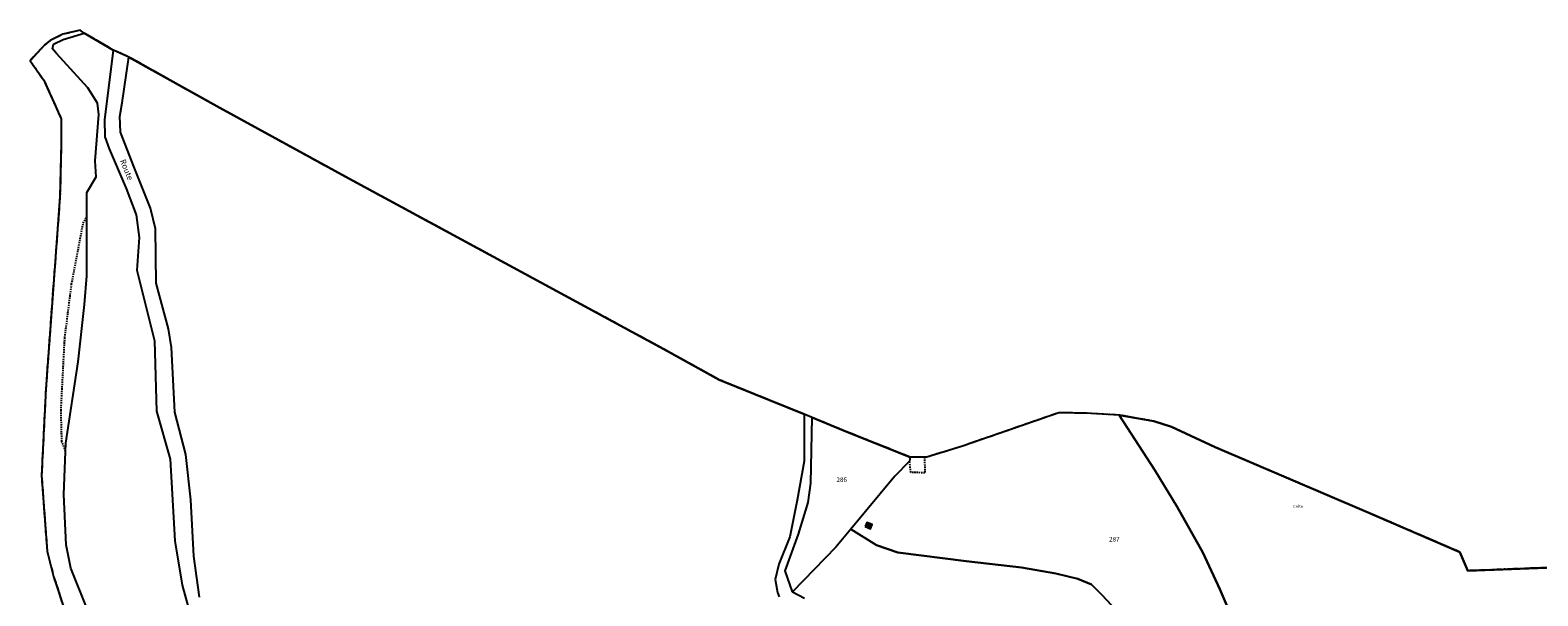
# Model space of a CAD drawing. Units: metres. Extents: x 1031166 to 1039338, y 6327040 to 6336006.
# Drawn here: x 1031166 to 1031820, y 6332237 to 6332483 of the extents above; entities that cross this region are included whole.
import ezdxf
from ezdxf.enums import TextEntityAlignment as Align

# ---------------------------------------------------------------- set-up
doc = ezdxf.new("R2010")
doc.units = ezdxf.units.M
for name, pattern in [('TOPO1', [1, 0.6, -0.4]), ('TOPO2', [2.4, 2, -0.4]), ('TOPO5', [5.4, 3, -1, 0.4, -1])]:
    doc.linetypes.add(name, pattern=pattern)
for name, color, linetype in [('ig_cad_bati_dur', 152, 'CONTINUOUS'), ('ig_cad_bati_dur_hach', 24, 'CONTINUOUS'), ('ig_cad_detail_lineaire', 252, 'TOPO1'), ('ig_cad_divers_texte', 8, 'CONTINUOUS'), ('ig_cad_lieudit', 7, 'ByLayer'), ('ig_cad_limcom', 1, 'TOPO5'), ('ig_cad_nom_voie', 8, 'CONTINUOUS'), ('ig_cad_parcel', 3, 'CONTINUOUS'), ('ig_cad_parcel_num', 3, 'CONTINUOUS'), ('ig_cad_section', 20, 'TOPO2')]:
    doc.layers.add(name, color=color, linetype=linetype)
doc.styles.add('Times New Roman', font='times.ttf')

msp = doc.modelspace()

# ---------------------------------------------------------------- hatches: boundary and pattern name
at = {"layer": 'ig_cad_bati_dur_hach'}
msp.add_hatch(color=256, dxfattribs=at).paths.add_polyline_path([(1031528.26, 6332267.52), (1031530.5, 6332266.6), (1031531.24, 6332268.39), (1031529, 6332269.31)])

# ---------------------------------------------------------------- linework, layer by layer
at = {"layer": 'ig_cad_bati_dur'}
msp.add_lwpolyline([(1031528.26, 6332267.52), (1031530.5, 6332266.6), (1031531.24, 6332268.39), (1031529, 6332269.31)], close=True, dxfattribs=at)
at = {"layer": 'ig_cad_detail_lineaire'}
for points in [[(1031181.06, 6332300.36), (1031179.44, 6332304.42), (1031179.07, 6332317.97), (1031180.7, 6332349.47), (1031183.68, 6332372.85), (1031188.7, 6332399.28), (1031190.22, 6332402)], [(1031554, 6332297.67), (1031554.19, 6332290.87), (1031548.11, 6332291.03), (1031547.51, 6332295.87)]]:
    msp.add_lwpolyline(points, dxfattribs=at)
at = {"layer": 'ig_cad_lieudit'}
for points in [[(1031688.35, 6332226.22), (1031682.21, 6332240.36), (1031674.88, 6332256.29), (1031663.72, 6332276.16), (1031654.06, 6332292.05), (1031638.55, 6332315.96), (1031623.75, 6332316.76), (1031612.3, 6332316.93), (1031570.53, 6332302.44), (1031554.99, 6332297.68), (1031547.81, 6332297.65), (1031520.57, 6332308.54), (1031505.26, 6332314.84), (1031501.7, 6332316.31), (1031464.9, 6332331.22), (1031442.37, 6332343.71), (1031363.38, 6332386.45), (1031304.05, 6332418.58), (1031247.97, 6332449.24), (1031208.57, 6332471.33), (1031201.75, 6332474.38), (1031189.16, 6332481.73), (1031187.38, 6332483.01), (1031179.78, 6332481.21), (1031174.29, 6332478.46), (1031171.83, 6332476.57), (1031165.66, 6332469.76), (1031171.6, 6332461.28), (1031179.13, 6332444.51), (1031179.16, 6332433.84), (1031178.62, 6332410.82), (1031175.16, 6332364.59), (1031172.48, 6332327.39), (1031170.6, 6332289.66), (1031173.04, 6332256.89), (1031175.82, 6332245.92), (1031192.11, 6332196.38)], [(1031869.49, 6332251.43), (1031789.99, 6332248.38), (1031786.52, 6332256.46), (1031744.9, 6332274.36), (1031680.2, 6332301.98), (1031661.28, 6332310.81), (1031653.61, 6332313.24), (1031638.55, 6332315.96), (1031654.06, 6332292.05), (1031663.72, 6332276.16), (1031674.88, 6332256.29), (1031682.21, 6332240.36), (1031688.35, 6332226.22)]]:
    msp.add_lwpolyline(points, dxfattribs=at)
at = {"layer": 'ig_cad_limcom'}
msp.add_lwpolyline([(1031869.49, 6332251.43), (1031789.99, 6332248.38), (1031786.52, 6332256.46), (1031744.9, 6332274.36), (1031680.2, 6332301.98), (1031661.28, 6332310.81), (1031653.61, 6332313.24), (1031638.55, 6332315.96), (1031623.75, 6332316.76), (1031612.3, 6332316.93), (1031570.53, 6332302.44), (1031554.99, 6332297.68), (1031547.81, 6332297.65), (1031520.57, 6332308.54), (1031505.26, 6332314.84), (1031501.7, 6332316.31), (1031464.9, 6332331.22), (1031442.37, 6332343.71), (1031363.38, 6332386.45), (1031304.05, 6332418.58), (1031247.97, 6332449.24), (1031208.57, 6332471.33), (1031201.75, 6332474.38), (1031189.16, 6332481.73), (1031187.38, 6332483.01), (1031179.78, 6332481.21), (1031174.29, 6332478.46), (1031171.83, 6332476.57), (1031165.66, 6332469.76), (1031171.6, 6332461.28), (1031179.13, 6332444.51), (1031179.16, 6332433.84), (1031178.62, 6332410.82), (1031175.16, 6332364.59), (1031172.48, 6332327.39), (1031170.6, 6332289.66), (1031173.04, 6332256.89), (1031175.82, 6332245.92), (1031192.11, 6332196.38)], dxfattribs=at)
msp.add_lwpolyline([(1031869.49, 6332251.43), (1031789.99, 6332248.38), (1031786.52, 6332256.46), (1031744.9, 6332274.36), (1031680.2, 6332301.98), (1031661.28, 6332310.81), (1031653.61, 6332313.24), (1031638.55, 6332315.96), (1031623.75, 6332316.76), (1031612.3, 6332316.93), (1031570.53, 6332302.44), (1031554.99, 6332297.68), (1031547.81, 6332297.65), (1031520.57, 6332308.54), (1031505.26, 6332314.84), (1031501.7, 6332316.31), (1031464.9, 6332331.22), (1031442.37, 6332343.71), (1031363.38, 6332386.45), (1031304.05, 6332418.58), (1031247.97, 6332449.24), (1031208.57, 6332471.33), (1031201.75, 6332474.38), (1031189.16, 6332481.73), (1031187.38, 6332483.01), (1031179.78, 6332481.21), (1031174.29, 6332478.46), (1031171.83, 6332476.57), (1031165.66, 6332469.76), (1031171.6, 6332461.28), (1031179.13, 6332444.51), (1031179.16, 6332433.84), (1031178.62, 6332410.82), (1031175.16, 6332364.59), (1031172.48, 6332327.39), (1031170.6, 6332289.66), (1031173.04, 6332256.89), (1031175.82, 6332245.92), (1031192.11, 6332196.38)], dxfattribs=at)
msp.add_lwpolyline([(1031869.49, 6332251.43), (1031789.99, 6332248.38), (1031786.52, 6332256.46), (1031744.9, 6332274.36), (1031680.2, 6332301.98), (1031661.28, 6332310.81), (1031653.61, 6332313.24), (1031638.55, 6332315.96), (1031623.75, 6332316.76), (1031612.3, 6332316.93), (1031570.53, 6332302.44), (1031554.99, 6332297.68), (1031547.81, 6332297.65), (1031520.57, 6332308.54), (1031505.26, 6332314.84), (1031501.7, 6332316.31), (1031464.9, 6332331.22), (1031442.37, 6332343.71), (1031363.38, 6332386.45), (1031304.05, 6332418.58), (1031247.97, 6332449.24), (1031208.57, 6332471.33), (1031201.75, 6332474.38), (1031189.16, 6332481.73), (1031187.38, 6332483.01), (1031179.78, 6332481.21), (1031174.29, 6332478.46), (1031171.83, 6332476.57), (1031165.66, 6332469.76), (1031171.6, 6332461.28), (1031179.13, 6332444.51), (1031179.16, 6332433.84), (1031178.62, 6332410.82), (1031175.16, 6332364.59), (1031172.48, 6332327.39), (1031170.6, 6332289.66), (1031173.04, 6332256.89), (1031175.82, 6332245.92), (1031192.11, 6332196.38)], dxfattribs=at)
msp.add_lwpolyline([(1031869.49, 6332251.43), (1031789.99, 6332248.38), (1031786.52, 6332256.46), (1031744.9, 6332274.36), (1031680.2, 6332301.98), (1031661.28, 6332310.81), (1031653.61, 6332313.24), (1031638.55, 6332315.96), (1031623.75, 6332316.76), (1031612.3, 6332316.93), (1031570.53, 6332302.44), (1031554.99, 6332297.68), (1031547.81, 6332297.65), (1031520.57, 6332308.54), (1031505.26, 6332314.84), (1031501.7, 6332316.31), (1031464.9, 6332331.22), (1031442.37, 6332343.71), (1031363.38, 6332386.45), (1031304.05, 6332418.58), (1031247.97, 6332449.24), (1031208.57, 6332471.33), (1031201.75, 6332474.38), (1031189.16, 6332481.73), (1031187.38, 6332483.01), (1031179.78, 6332481.21), (1031174.29, 6332478.46), (1031171.83, 6332476.57), (1031165.66, 6332469.76), (1031171.6, 6332461.28), (1031179.13, 6332444.51), (1031179.16, 6332433.84), (1031178.62, 6332410.82), (1031175.16, 6332364.59), (1031172.48, 6332327.39), (1031170.6, 6332289.66), (1031173.04, 6332256.89), (1031175.82, 6332245.92), (1031192.11, 6332196.38)], dxfattribs=at)
msp.add_lwpolyline([(1031869.49, 6332251.43), (1031789.99, 6332248.38), (1031786.52, 6332256.46), (1031744.9, 6332274.36), (1031680.2, 6332301.98), (1031661.28, 6332310.81), (1031653.61, 6332313.24), (1031638.55, 6332315.96), (1031623.75, 6332316.76), (1031612.3, 6332316.93), (1031570.53, 6332302.44), (1031554.99, 6332297.68), (1031547.81, 6332297.65), (1031520.57, 6332308.54), (1031505.26, 6332314.84), (1031501.7, 6332316.31), (1031464.9, 6332331.22), (1031442.37, 6332343.71), (1031363.38, 6332386.45), (1031304.05, 6332418.58), (1031247.97, 6332449.24), (1031208.57, 6332471.33), (1031201.75, 6332474.38), (1031189.16, 6332481.73), (1031187.38, 6332483.01), (1031179.78, 6332481.21), (1031174.29, 6332478.46), (1031171.83, 6332476.57), (1031165.66, 6332469.76), (1031171.6, 6332461.28), (1031179.13, 6332444.51), (1031179.16, 6332433.84), (1031178.62, 6332410.82), (1031175.16, 6332364.59), (1031172.48, 6332327.39), (1031170.6, 6332289.66), (1031173.04, 6332256.89), (1031175.82, 6332245.92), (1031192.11, 6332196.38)], dxfattribs=at)
msp.add_lwpolyline([(1031869.49, 6332251.43), (1031789.99, 6332248.38), (1031786.52, 6332256.46), (1031744.9, 6332274.36), (1031680.2, 6332301.98), (1031661.28, 6332310.81), (1031653.61, 6332313.24), (1031638.55, 6332315.96), (1031623.75, 6332316.76), (1031612.3, 6332316.93), (1031570.53, 6332302.44), (1031554.99, 6332297.68), (1031547.81, 6332297.65), (1031520.57, 6332308.54), (1031505.26, 6332314.84), (1031501.7, 6332316.31), (1031464.9, 6332331.22), (1031442.37, 6332343.71), (1031363.38, 6332386.45), (1031304.05, 6332418.58), (1031247.97, 6332449.24), (1031208.57, 6332471.33), (1031201.75, 6332474.38), (1031189.16, 6332481.73), (1031187.38, 6332483.01), (1031179.78, 6332481.21), (1031174.29, 6332478.46), (1031171.83, 6332476.57), (1031165.66, 6332469.76), (1031171.6, 6332461.28), (1031179.13, 6332444.51), (1031179.16, 6332433.84), (1031178.62, 6332410.82), (1031175.16, 6332364.59), (1031172.48, 6332327.39), (1031170.6, 6332289.66), (1031173.04, 6332256.89), (1031175.82, 6332245.92), (1031192.11, 6332196.38)], dxfattribs=at)
msp.add_lwpolyline([(1031869.49, 6332251.43), (1031789.99, 6332248.38), (1031786.52, 6332256.46), (1031744.9, 6332274.36), (1031680.2, 6332301.98), (1031661.28, 6332310.81), (1031653.61, 6332313.24), (1031638.55, 6332315.96), (1031623.75, 6332316.76), (1031612.3, 6332316.93), (1031570.53, 6332302.44), (1031554.99, 6332297.68), (1031547.81, 6332297.65), (1031520.57, 6332308.54), (1031505.26, 6332314.84), (1031501.7, 6332316.31), (1031464.9, 6332331.22), (1031442.37, 6332343.71), (1031363.38, 6332386.45), (1031304.05, 6332418.58), (1031247.97, 6332449.24), (1031208.57, 6332471.33), (1031201.75, 6332474.38), (1031189.16, 6332481.73), (1031187.38, 6332483.01), (1031179.78, 6332481.21), (1031174.29, 6332478.46), (1031171.83, 6332476.57), (1031165.66, 6332469.76), (1031171.6, 6332461.28), (1031179.13, 6332444.51), (1031179.16, 6332433.84), (1031178.62, 6332410.82), (1031175.16, 6332364.59), (1031172.48, 6332327.39), (1031170.6, 6332289.66), (1031173.04, 6332256.89), (1031175.82, 6332245.92), (1031192.11, 6332196.38)], dxfattribs=at)
msp.add_lwpolyline([(1031869.49, 6332251.43), (1031789.99, 6332248.38), (1031786.52, 6332256.46), (1031744.9, 6332274.36), (1031680.2, 6332301.98), (1031661.28, 6332310.81), (1031653.61, 6332313.24), (1031638.55, 6332315.96), (1031623.75, 6332316.76), (1031612.3, 6332316.93), (1031570.53, 6332302.44), (1031554.99, 6332297.68), (1031547.81, 6332297.65), (1031520.57, 6332308.54), (1031505.26, 6332314.84), (1031501.7, 6332316.31), (1031464.9, 6332331.22), (1031442.37, 6332343.71), (1031363.38, 6332386.45), (1031304.05, 6332418.58), (1031247.97, 6332449.24), (1031208.57, 6332471.33), (1031201.75, 6332474.38), (1031189.16, 6332481.73), (1031187.38, 6332483.01), (1031179.78, 6332481.21), (1031174.29, 6332478.46), (1031171.83, 6332476.57), (1031165.66, 6332469.76), (1031171.6, 6332461.28), (1031179.13, 6332444.51), (1031179.16, 6332433.84), (1031178.62, 6332410.82), (1031175.16, 6332364.59), (1031172.48, 6332327.39), (1031170.6, 6332289.66), (1031173.04, 6332256.89), (1031175.82, 6332245.92), (1031192.11, 6332196.38)], dxfattribs=at)
msp.add_lwpolyline([(1031869.49, 6332251.43), (1031789.99, 6332248.38), (1031786.52, 6332256.46), (1031744.9, 6332274.36), (1031680.2, 6332301.98), (1031661.28, 6332310.81), (1031653.61, 6332313.24), (1031638.55, 6332315.96), (1031623.75, 6332316.76), (1031612.3, 6332316.93), (1031570.53, 6332302.44), (1031554.99, 6332297.68), (1031547.81, 6332297.65), (1031520.57, 6332308.54), (1031505.26, 6332314.84), (1031501.7, 6332316.31), (1031464.9, 6332331.22), (1031442.37, 6332343.71), (1031363.38, 6332386.45), (1031304.05, 6332418.58), (1031247.97, 6332449.24), (1031208.57, 6332471.33), (1031201.75, 6332474.38), (1031189.16, 6332481.73), (1031187.38, 6332483.01), (1031179.78, 6332481.21), (1031174.29, 6332478.46), (1031171.83, 6332476.57), (1031165.66, 6332469.76), (1031171.6, 6332461.28), (1031179.13, 6332444.51), (1031179.16, 6332433.84), (1031178.62, 6332410.82), (1031175.16, 6332364.59), (1031172.48, 6332327.39), (1031170.6, 6332289.66), (1031173.04, 6332256.89), (1031175.82, 6332245.92), (1031192.11, 6332196.38)], dxfattribs=at)
msp.add_lwpolyline([(1031869.49, 6332251.43), (1031789.99, 6332248.38), (1031786.52, 6332256.46), (1031744.9, 6332274.36), (1031680.2, 6332301.98), (1031661.28, 6332310.81), (1031653.61, 6332313.24), (1031638.55, 6332315.96), (1031623.75, 6332316.76), (1031612.3, 6332316.93), (1031570.53, 6332302.44), (1031554.99, 6332297.68), (1031547.81, 6332297.65), (1031520.57, 6332308.54), (1031505.26, 6332314.84), (1031501.7, 6332316.31), (1031464.9, 6332331.22), (1031442.37, 6332343.71), (1031363.38, 6332386.45), (1031304.05, 6332418.58), (1031247.97, 6332449.24), (1031208.57, 6332471.33), (1031201.75, 6332474.38), (1031189.16, 6332481.73), (1031187.38, 6332483.01), (1031179.78, 6332481.21), (1031174.29, 6332478.46), (1031171.83, 6332476.57), (1031165.66, 6332469.76), (1031171.6, 6332461.28), (1031179.13, 6332444.51), (1031179.16, 6332433.84), (1031178.62, 6332410.82), (1031175.16, 6332364.59), (1031172.48, 6332327.39), (1031170.6, 6332289.66), (1031173.04, 6332256.89), (1031175.82, 6332245.92), (1031192.11, 6332196.38)], dxfattribs=at)
msp.add_lwpolyline([(1031869.49, 6332251.43), (1031789.99, 6332248.38), (1031786.52, 6332256.46), (1031744.9, 6332274.36), (1031680.2, 6332301.98), (1031661.28, 6332310.81), (1031653.61, 6332313.24), (1031638.55, 6332315.96), (1031623.75, 6332316.76), (1031612.3, 6332316.93), (1031570.53, 6332302.44), (1031554.99, 6332297.68), (1031547.81, 6332297.65), (1031520.57, 6332308.54), (1031505.26, 6332314.84), (1031501.7, 6332316.31), (1031464.9, 6332331.22), (1031442.37, 6332343.71), (1031363.38, 6332386.45), (1031304.05, 6332418.58), (1031247.97, 6332449.24), (1031208.57, 6332471.33), (1031201.75, 6332474.38), (1031189.16, 6332481.73), (1031187.38, 6332483.01), (1031179.78, 6332481.21), (1031174.29, 6332478.46), (1031171.83, 6332476.57), (1031165.66, 6332469.76), (1031171.6, 6332461.28), (1031179.13, 6332444.51), (1031179.16, 6332433.84), (1031178.62, 6332410.82), (1031175.16, 6332364.59), (1031172.48, 6332327.39), (1031170.6, 6332289.66), (1031173.04, 6332256.89), (1031175.82, 6332245.92), (1031192.11, 6332196.38)], dxfattribs=at)
msp.add_lwpolyline([(1031869.49, 6332251.43), (1031789.99, 6332248.38), (1031786.52, 6332256.46), (1031744.9, 6332274.36), (1031680.2, 6332301.98), (1031661.28, 6332310.81), (1031653.61, 6332313.24), (1031638.55, 6332315.96), (1031623.75, 6332316.76), (1031612.3, 6332316.93), (1031570.53, 6332302.44), (1031554.99, 6332297.68), (1031547.81, 6332297.65), (1031520.57, 6332308.54), (1031505.26, 6332314.84), (1031501.7, 6332316.31), (1031464.9, 6332331.22), (1031442.37, 6332343.71), (1031363.38, 6332386.45), (1031304.05, 6332418.58), (1031247.97, 6332449.24), (1031208.57, 6332471.33), (1031201.75, 6332474.38), (1031189.16, 6332481.73), (1031187.38, 6332483.01), (1031179.78, 6332481.21), (1031174.29, 6332478.46), (1031171.83, 6332476.57), (1031165.66, 6332469.76), (1031171.6, 6332461.28), (1031179.13, 6332444.51), (1031179.16, 6332433.84), (1031178.62, 6332410.82), (1031175.16, 6332364.59), (1031172.48, 6332327.39), (1031170.6, 6332289.66), (1031173.04, 6332256.89), (1031175.82, 6332245.92), (1031192.11, 6332196.38)], dxfattribs=at)
msp.add_lwpolyline([(1031869.49, 6332251.43), (1031789.99, 6332248.38), (1031786.52, 6332256.46), (1031744.9, 6332274.36), (1031680.2, 6332301.98), (1031661.28, 6332310.81), (1031653.61, 6332313.24), (1031638.55, 6332315.96), (1031623.75, 6332316.76), (1031612.3, 6332316.93), (1031570.53, 6332302.44), (1031554.99, 6332297.68), (1031547.81, 6332297.65), (1031520.57, 6332308.54), (1031505.26, 6332314.84), (1031501.7, 6332316.31), (1031464.9, 6332331.22), (1031442.37, 6332343.71), (1031363.38, 6332386.45), (1031304.05, 6332418.58), (1031247.97, 6332449.24), (1031208.57, 6332471.33), (1031201.75, 6332474.38), (1031189.16, 6332481.73), (1031187.38, 6332483.01), (1031179.78, 6332481.21), (1031174.29, 6332478.46), (1031171.83, 6332476.57), (1031165.66, 6332469.76), (1031171.6, 6332461.28), (1031179.13, 6332444.51), (1031179.16, 6332433.84), (1031178.62, 6332410.82), (1031175.16, 6332364.59), (1031172.48, 6332327.39), (1031170.6, 6332289.66), (1031173.04, 6332256.89), (1031175.82, 6332245.92), (1031192.11, 6332196.38)], dxfattribs=at)
msp.add_lwpolyline([(1031869.49, 6332251.43), (1031789.99, 6332248.38), (1031786.52, 6332256.46), (1031744.9, 6332274.36), (1031680.2, 6332301.98), (1031661.28, 6332310.81), (1031653.61, 6332313.24), (1031638.55, 6332315.96), (1031623.75, 6332316.76), (1031612.3, 6332316.93), (1031570.53, 6332302.44), (1031554.99, 6332297.68), (1031547.81, 6332297.65), (1031520.57, 6332308.54), (1031505.26, 6332314.84), (1031501.7, 6332316.31), (1031464.9, 6332331.22), (1031442.37, 6332343.71), (1031363.38, 6332386.45), (1031304.05, 6332418.58), (1031247.97, 6332449.24), (1031208.57, 6332471.33), (1031201.75, 6332474.38), (1031189.16, 6332481.73), (1031187.38, 6332483.01), (1031179.78, 6332481.21), (1031174.29, 6332478.46), (1031171.83, 6332476.57), (1031165.66, 6332469.76), (1031171.6, 6332461.28), (1031179.13, 6332444.51), (1031179.16, 6332433.84), (1031178.62, 6332410.82), (1031175.16, 6332364.59), (1031172.48, 6332327.39), (1031170.6, 6332289.66), (1031173.04, 6332256.89), (1031175.82, 6332245.92), (1031192.11, 6332196.38)], dxfattribs=at)
msp.add_lwpolyline([(1031869.49, 6332251.43), (1031789.99, 6332248.38), (1031786.52, 6332256.46), (1031744.9, 6332274.36), (1031680.2, 6332301.98), (1031661.28, 6332310.81), (1031653.61, 6332313.24), (1031638.55, 6332315.96), (1031623.75, 6332316.76), (1031612.3, 6332316.93), (1031570.53, 6332302.44), (1031554.99, 6332297.68), (1031547.81, 6332297.65), (1031520.57, 6332308.54), (1031505.26, 6332314.84), (1031501.7, 6332316.31), (1031464.9, 6332331.22), (1031442.37, 6332343.71), (1031363.38, 6332386.45), (1031304.05, 6332418.58), (1031247.97, 6332449.24), (1031208.57, 6332471.33), (1031201.75, 6332474.38), (1031189.16, 6332481.73), (1031187.38, 6332483.01), (1031179.78, 6332481.21), (1031174.29, 6332478.46), (1031171.83, 6332476.57), (1031165.66, 6332469.76), (1031171.6, 6332461.28), (1031179.13, 6332444.51), (1031179.16, 6332433.84), (1031178.62, 6332410.82), (1031175.16, 6332364.59), (1031172.48, 6332327.39), (1031170.6, 6332289.66), (1031173.04, 6332256.89), (1031175.82, 6332245.92), (1031192.11, 6332196.38)], dxfattribs=at)
msp.add_lwpolyline([(1031869.49, 6332251.43), (1031789.99, 6332248.38), (1031786.52, 6332256.46), (1031744.9, 6332274.36), (1031680.2, 6332301.98), (1031661.28, 6332310.81), (1031653.61, 6332313.24), (1031638.55, 6332315.96), (1031623.75, 6332316.76), (1031612.3, 6332316.93), (1031570.53, 6332302.44), (1031554.99, 6332297.68), (1031547.81, 6332297.65), (1031520.57, 6332308.54), (1031505.26, 6332314.84), (1031501.7, 6332316.31), (1031464.9, 6332331.22), (1031442.37, 6332343.71), (1031363.38, 6332386.45), (1031304.05, 6332418.58), (1031247.97, 6332449.24), (1031208.57, 6332471.33), (1031201.75, 6332474.38), (1031189.16, 6332481.73), (1031187.38, 6332483.01), (1031179.78, 6332481.21), (1031174.29, 6332478.46), (1031171.83, 6332476.57), (1031165.66, 6332469.76), (1031171.6, 6332461.28), (1031179.13, 6332444.51), (1031179.16, 6332433.84), (1031178.62, 6332410.82), (1031175.16, 6332364.59), (1031172.48, 6332327.39), (1031170.6, 6332289.66), (1031173.04, 6332256.89), (1031175.82, 6332245.92), (1031192.11, 6332196.38)], dxfattribs=at)
msp.add_lwpolyline([(1031869.49, 6332251.43), (1031789.99, 6332248.38), (1031786.52, 6332256.46), (1031744.9, 6332274.36), (1031680.2, 6332301.98), (1031661.28, 6332310.81), (1031653.61, 6332313.24), (1031638.55, 6332315.96), (1031623.75, 6332316.76), (1031612.3, 6332316.93), (1031570.53, 6332302.44), (1031554.99, 6332297.68), (1031547.81, 6332297.65), (1031520.57, 6332308.54), (1031505.26, 6332314.84), (1031501.7, 6332316.31), (1031464.9, 6332331.22), (1031442.37, 6332343.71), (1031363.38, 6332386.45), (1031304.05, 6332418.58), (1031247.97, 6332449.24), (1031208.57, 6332471.33), (1031201.75, 6332474.38), (1031189.16, 6332481.73), (1031187.38, 6332483.01), (1031179.78, 6332481.21), (1031174.29, 6332478.46), (1031171.83, 6332476.57), (1031165.66, 6332469.76), (1031171.6, 6332461.28), (1031179.13, 6332444.51), (1031179.16, 6332433.84), (1031178.62, 6332410.82), (1031175.16, 6332364.59), (1031172.48, 6332327.39), (1031170.6, 6332289.66), (1031173.04, 6332256.89), (1031175.82, 6332245.92), (1031192.11, 6332196.38)], dxfattribs=at)
msp.add_lwpolyline([(1031869.49, 6332251.43), (1031789.99, 6332248.38), (1031786.52, 6332256.46), (1031744.9, 6332274.36), (1031680.2, 6332301.98), (1031661.28, 6332310.81), (1031653.61, 6332313.24), (1031638.55, 6332315.96), (1031623.75, 6332316.76), (1031612.3, 6332316.93), (1031570.53, 6332302.44), (1031554.99, 6332297.68), (1031547.81, 6332297.65), (1031520.57, 6332308.54), (1031505.26, 6332314.84), (1031501.7, 6332316.31), (1031464.9, 6332331.22), (1031442.37, 6332343.71), (1031363.38, 6332386.45), (1031304.05, 6332418.58), (1031247.97, 6332449.24), (1031208.57, 6332471.33), (1031201.75, 6332474.38), (1031189.16, 6332481.73), (1031187.38, 6332483.01), (1031179.78, 6332481.21), (1031174.29, 6332478.46), (1031171.83, 6332476.57), (1031165.66, 6332469.76), (1031171.6, 6332461.28), (1031179.13, 6332444.51), (1031179.16, 6332433.84), (1031178.62, 6332410.82), (1031175.16, 6332364.59), (1031172.48, 6332327.39), (1031170.6, 6332289.66), (1031173.04, 6332256.89), (1031175.82, 6332245.92), (1031192.11, 6332196.38)], dxfattribs=at)
msp.add_lwpolyline([(1031869.49, 6332251.43), (1031789.99, 6332248.38), (1031786.52, 6332256.46), (1031744.9, 6332274.36), (1031680.2, 6332301.98), (1031661.28, 6332310.81), (1031653.61, 6332313.24), (1031638.55, 6332315.96), (1031623.75, 6332316.76), (1031612.3, 6332316.93), (1031570.53, 6332302.44), (1031554.99, 6332297.68), (1031547.81, 6332297.65), (1031520.57, 6332308.54), (1031505.26, 6332314.84), (1031501.7, 6332316.31), (1031464.9, 6332331.22), (1031442.37, 6332343.71), (1031363.38, 6332386.45), (1031304.05, 6332418.58), (1031247.97, 6332449.24), (1031208.57, 6332471.33), (1031201.75, 6332474.38), (1031189.16, 6332481.73), (1031187.38, 6332483.01), (1031179.78, 6332481.21), (1031174.29, 6332478.46), (1031171.83, 6332476.57), (1031165.66, 6332469.76), (1031171.6, 6332461.28), (1031179.13, 6332444.51), (1031179.16, 6332433.84), (1031178.62, 6332410.82), (1031175.16, 6332364.59), (1031172.48, 6332327.39), (1031170.6, 6332289.66), (1031173.04, 6332256.89), (1031175.82, 6332245.92), (1031192.11, 6332196.38)], dxfattribs=at)
msp.add_lwpolyline([(1031869.49, 6332251.43), (1031789.99, 6332248.38), (1031786.52, 6332256.46), (1031744.9, 6332274.36), (1031680.2, 6332301.98), (1031661.28, 6332310.81), (1031653.61, 6332313.24), (1031638.55, 6332315.96), (1031623.75, 6332316.76), (1031612.3, 6332316.93), (1031570.53, 6332302.44), (1031554.99, 6332297.68), (1031547.81, 6332297.65), (1031520.57, 6332308.54), (1031505.26, 6332314.84), (1031501.7, 6332316.31), (1031464.9, 6332331.22), (1031442.37, 6332343.71), (1031363.38, 6332386.45), (1031304.05, 6332418.58), (1031247.97, 6332449.24), (1031208.57, 6332471.33), (1031201.75, 6332474.38), (1031189.16, 6332481.73), (1031187.38, 6332483.01), (1031179.78, 6332481.21), (1031174.29, 6332478.46), (1031171.83, 6332476.57), (1031165.66, 6332469.76), (1031171.6, 6332461.28), (1031179.13, 6332444.51), (1031179.16, 6332433.84), (1031178.62, 6332410.82), (1031175.16, 6332364.59), (1031172.48, 6332327.39), (1031170.6, 6332289.66), (1031173.04, 6332256.89), (1031175.82, 6332245.92), (1031192.11, 6332196.38)], dxfattribs=at)
msp.add_lwpolyline([(1031869.49, 6332251.43), (1031789.99, 6332248.38), (1031786.52, 6332256.46), (1031744.9, 6332274.36), (1031680.2, 6332301.98), (1031661.28, 6332310.81), (1031653.61, 6332313.24), (1031638.55, 6332315.96), (1031623.75, 6332316.76), (1031612.3, 6332316.93), (1031570.53, 6332302.44), (1031554.99, 6332297.68), (1031547.81, 6332297.65), (1031520.57, 6332308.54), (1031505.26, 6332314.84), (1031501.7, 6332316.31), (1031464.9, 6332331.22), (1031442.37, 6332343.71), (1031363.38, 6332386.45), (1031304.05, 6332418.58), (1031247.97, 6332449.24), (1031208.57, 6332471.33), (1031201.75, 6332474.38), (1031189.16, 6332481.73), (1031187.38, 6332483.01), (1031179.78, 6332481.21), (1031174.29, 6332478.46), (1031171.83, 6332476.57), (1031165.66, 6332469.76), (1031171.6, 6332461.28), (1031179.13, 6332444.51), (1031179.16, 6332433.84), (1031178.62, 6332410.82), (1031175.16, 6332364.59), (1031172.48, 6332327.39), (1031170.6, 6332289.66), (1031173.04, 6332256.89), (1031175.82, 6332245.92), (1031192.11, 6332196.38)], dxfattribs=at)
msp.add_lwpolyline([(1031869.49, 6332251.43), (1031789.99, 6332248.38), (1031786.52, 6332256.46), (1031744.9, 6332274.36), (1031680.2, 6332301.98), (1031661.28, 6332310.81), (1031653.61, 6332313.24), (1031638.55, 6332315.96), (1031623.75, 6332316.76), (1031612.3, 6332316.93), (1031570.53, 6332302.44), (1031554.99, 6332297.68), (1031547.81, 6332297.65), (1031520.57, 6332308.54), (1031505.26, 6332314.84), (1031501.7, 6332316.31), (1031464.9, 6332331.22), (1031442.37, 6332343.71), (1031363.38, 6332386.45), (1031304.05, 6332418.58), (1031247.97, 6332449.24), (1031208.57, 6332471.33), (1031201.75, 6332474.38), (1031189.16, 6332481.73), (1031187.38, 6332483.01), (1031179.78, 6332481.21), (1031174.29, 6332478.46), (1031171.83, 6332476.57), (1031165.66, 6332469.76), (1031171.6, 6332461.28), (1031179.13, 6332444.51), (1031179.16, 6332433.84), (1031178.62, 6332410.82), (1031175.16, 6332364.59), (1031172.48, 6332327.39), (1031170.6, 6332289.66), (1031173.04, 6332256.89), (1031175.82, 6332245.92), (1031192.11, 6332196.38)], dxfattribs=at)
msp.add_lwpolyline([(1031869.49, 6332251.43), (1031789.99, 6332248.38), (1031786.52, 6332256.46), (1031744.9, 6332274.36), (1031680.2, 6332301.98), (1031661.28, 6332310.81), (1031653.61, 6332313.24), (1031638.55, 6332315.96), (1031623.75, 6332316.76), (1031612.3, 6332316.93), (1031570.53, 6332302.44), (1031554.99, 6332297.68), (1031547.81, 6332297.65), (1031520.57, 6332308.54), (1031505.26, 6332314.84), (1031501.7, 6332316.31), (1031464.9, 6332331.22), (1031442.37, 6332343.71), (1031363.38, 6332386.45), (1031304.05, 6332418.58), (1031247.97, 6332449.24), (1031208.57, 6332471.33), (1031201.75, 6332474.38), (1031189.16, 6332481.73), (1031187.38, 6332483.01), (1031179.78, 6332481.21), (1031174.29, 6332478.46), (1031171.83, 6332476.57), (1031165.66, 6332469.76), (1031171.6, 6332461.28), (1031179.13, 6332444.51), (1031179.16, 6332433.84), (1031178.62, 6332410.82), (1031175.16, 6332364.59), (1031172.48, 6332327.39), (1031170.6, 6332289.66), (1031173.04, 6332256.89), (1031175.82, 6332245.92), (1031192.11, 6332196.38)], dxfattribs=at)
msp.add_lwpolyline([(1031869.49, 6332251.43), (1031789.99, 6332248.38), (1031786.52, 6332256.46), (1031744.9, 6332274.36), (1031680.2, 6332301.98), (1031661.28, 6332310.81), (1031653.61, 6332313.24), (1031638.55, 6332315.96), (1031623.75, 6332316.76), (1031612.3, 6332316.93), (1031570.53, 6332302.44), (1031554.99, 6332297.68), (1031547.81, 6332297.65), (1031520.57, 6332308.54), (1031505.26, 6332314.84), (1031501.7, 6332316.31), (1031464.9, 6332331.22), (1031442.37, 6332343.71), (1031363.38, 6332386.45), (1031304.05, 6332418.58), (1031247.97, 6332449.24), (1031208.57, 6332471.33), (1031201.75, 6332474.38), (1031189.16, 6332481.73), (1031187.38, 6332483.01), (1031179.78, 6332481.21), (1031174.29, 6332478.46), (1031171.83, 6332476.57), (1031165.66, 6332469.76), (1031171.6, 6332461.28), (1031179.13, 6332444.51), (1031179.16, 6332433.84), (1031178.62, 6332410.82), (1031175.16, 6332364.59), (1031172.48, 6332327.39), (1031170.6, 6332289.66), (1031173.04, 6332256.89), (1031175.82, 6332245.92), (1031192.11, 6332196.38)], dxfattribs=at)
msp.add_lwpolyline([(1031869.49, 6332251.43), (1031789.99, 6332248.38), (1031786.52, 6332256.46), (1031744.9, 6332274.36), (1031680.2, 6332301.98), (1031661.28, 6332310.81), (1031653.61, 6332313.24), (1031638.55, 6332315.96), (1031623.75, 6332316.76), (1031612.3, 6332316.93), (1031570.53, 6332302.44), (1031554.99, 6332297.68), (1031547.81, 6332297.65), (1031520.57, 6332308.54), (1031505.26, 6332314.84), (1031501.7, 6332316.31), (1031464.9, 6332331.22), (1031442.37, 6332343.71), (1031363.38, 6332386.45), (1031304.05, 6332418.58), (1031247.97, 6332449.24), (1031208.57, 6332471.33), (1031201.75, 6332474.38), (1031189.16, 6332481.73), (1031187.38, 6332483.01), (1031179.78, 6332481.21), (1031174.29, 6332478.46), (1031171.83, 6332476.57), (1031165.66, 6332469.76), (1031171.6, 6332461.28), (1031179.13, 6332444.51), (1031179.16, 6332433.84), (1031178.62, 6332410.82), (1031175.16, 6332364.59), (1031172.48, 6332327.39), (1031170.6, 6332289.66), (1031173.04, 6332256.89), (1031175.82, 6332245.92), (1031192.11, 6332196.38)], dxfattribs=at)
at = {"layer": 'ig_cad_parcel'}
for points in [[(1031190.42, 6332231.81), (1031183.38, 6332249.43), (1031181.29, 6332259.61), (1031180.35, 6332281.42), (1031181.19, 6332303.68), (1031186.52, 6332339), (1031189.32, 6332363.99), (1031190.28, 6332376.38), (1031190.21, 6332412.58), (1031194.33, 6332419.3), (1031193.83, 6332426.31), (1031195.55, 6332446.42), (1031194.85, 6332451.36), (1031190.69, 6332457.96), (1031177.05, 6332472.81), (1031175.38, 6332474.89), (1031175.86, 6332476.96), (1031180, 6332478.94), (1031189.16, 6332481.73), (1031187.38, 6332483.01), (1031179.78, 6332481.21), (1031174.29, 6332478.46), (1031171.83, 6332476.57), (1031165.66, 6332469.76), (1031171.6, 6332461.28), (1031179.13, 6332444.51), (1031179.16, 6332433.84), (1031178.62, 6332410.82), (1031175.16, 6332364.59), (1031172.48, 6332327.39), (1031170.6, 6332289.66), (1031173.04, 6332256.89), (1031175.82, 6332245.92), (1031192.11, 6332196.38)], [(1031190.42, 6332231.81), (1031183.38, 6332249.43), (1031181.29, 6332259.61), (1031180.35, 6332281.42), (1031181.19, 6332303.68), (1031186.52, 6332339), (1031189.32, 6332363.99), (1031190.28, 6332376.38), (1031190.21, 6332412.58), (1031194.33, 6332419.3), (1031193.83, 6332426.31), (1031195.55, 6332446.42), (1031194.85, 6332451.36), (1031190.69, 6332457.96), (1031177.05, 6332472.81), (1031175.38, 6332474.89), (1031175.86, 6332476.96), (1031180, 6332478.94), (1031189.16, 6332481.73), (1031201.75, 6332474.38), (1031197.88, 6332444.12), (1031198.08, 6332436.71), (1031199.97, 6332431.48), (1031207.31, 6332414.32), (1031211.67, 6332402.81), (1031212.98, 6332392.95), (1031212.01, 6332378.87), (1031219.68, 6332348.23), (1031220.52, 6332317.68), (1031226.39, 6332296.76), (1031228.55, 6332261.37), (1031231.64, 6332242.12), (1031235.62, 6332227.96)], [(1031239.15, 6332236.89), (1031236.74, 6332254.76), (1031235.42, 6332279.19), (1031233.29, 6332298.83), (1031228.42, 6332317.24), (1031227.08, 6332345.28), (1031225.68, 6332353.32), (1031220.41, 6332373.16), (1031220.15, 6332396.82), (1031217.96, 6332405.79), (1031210.72, 6332423.84), (1031204.88, 6332438.77), (1031204.66, 6332445.49), (1031205.64, 6332451.51), (1031208.57, 6332471.33), (1031247.97, 6332449.24), (1031304.05, 6332418.58), (1031363.38, 6332386.45), (1031442.37, 6332343.71), (1031464.9, 6332331.22), (1031501.7, 6332316.31), (1031501.75, 6332295.95), (1031498.74, 6332278.93), (1031495.51, 6332263.02), (1031490.7, 6332251.21), (1031489.23, 6332244.58), (1031490.14, 6332238.95), (1031490.93, 6332237.08)], [(1031688.35, 6332226.22), (1031682.21, 6332240.36), (1031674.88, 6332256.29), (1031663.72, 6332276.16), (1031654.06, 6332292.05), (1031638.55, 6332315.96), (1031623.75, 6332316.76), (1031612.3, 6332316.93), (1031570.53, 6332302.44), (1031554.99, 6332297.68), (1031547.81, 6332297.65), (1031547.51, 6332295.87), (1031541.1, 6332289.36), (1031522.04, 6332266.46), (1031533.2, 6332259.47), (1031542.39, 6332256.23), (1031572.05, 6332252.46), (1031596.14, 6332249.84), (1031611, 6332247.12), (1031620.67, 6332244.86), (1031626.5, 6332242.42), (1031631.15, 6332237.79), (1031639.44, 6332228.95)], [(1031688.35, 6332226.22), (1031682.21, 6332240.36), (1031674.88, 6332256.29), (1031663.72, 6332276.16), (1031654.06, 6332292.05), (1031638.55, 6332315.96), (1031653.61, 6332313.24), (1031661.28, 6332310.81), (1031680.2, 6332301.98), (1031744.9, 6332274.36), (1031786.52, 6332256.46), (1031789.99, 6332248.38), (1031869.49, 6332251.43)], [(1031639.44, 6332228.95), (1031631.15, 6332237.79), (1031626.5, 6332242.42), (1031620.67, 6332244.86), (1031611, 6332247.12), (1031596.14, 6332249.84), (1031572.05, 6332252.46), (1031542.39, 6332256.23), (1031533.2, 6332259.47), (1031522.04, 6332266.46), (1031515.53, 6332258.54), (1031496.65, 6332239.23), (1031501.88, 6332236.42)]]:
    msp.add_lwpolyline(points, dxfattribs=at)
msp.add_lwpolyline([(1031547.81, 6332297.65), (1031547.51, 6332295.87), (1031541.1, 6332289.36), (1031522.04, 6332266.46), (1031515.53, 6332258.54), (1031496.65, 6332239.23), (1031493.52, 6332248.28), (1031499.36, 6332264.31), (1031503.57, 6332277.95), (1031504.63, 6332286.44), (1031505.26, 6332314.84), (1031520.57, 6332308.54)], close=True, dxfattribs=at)
at = {"layer": 'ig_cad_section'}
msp.add_lwpolyline([(1031869.49, 6332251.43), (1031789.99, 6332248.38), (1031786.52, 6332256.46), (1031744.9, 6332274.36), (1031680.2, 6332301.98), (1031661.28, 6332310.81), (1031653.61, 6332313.24), (1031638.55, 6332315.96), (1031623.75, 6332316.76), (1031612.3, 6332316.93), (1031570.53, 6332302.44), (1031554.99, 6332297.68), (1031547.81, 6332297.65), (1031520.57, 6332308.54), (1031505.26, 6332314.84), (1031501.7, 6332316.31), (1031464.9, 6332331.22), (1031442.37, 6332343.71), (1031363.38, 6332386.45), (1031304.05, 6332418.58), (1031247.97, 6332449.24), (1031208.57, 6332471.33), (1031201.75, 6332474.38), (1031189.16, 6332481.73), (1031187.38, 6332483.01), (1031179.78, 6332481.21), (1031174.29, 6332478.46), (1031171.83, 6332476.57), (1031165.66, 6332469.76), (1031171.6, 6332461.28), (1031179.13, 6332444.51), (1031179.16, 6332433.84), (1031178.62, 6332410.82), (1031175.16, 6332364.59), (1031172.48, 6332327.39), (1031170.6, 6332289.66), (1031173.04, 6332256.89), (1031175.82, 6332245.92), (1031192.11, 6332196.38)], dxfattribs=at)
msp.add_lwpolyline([(1031869.49, 6332251.43), (1031789.99, 6332248.38), (1031786.52, 6332256.46), (1031744.9, 6332274.36), (1031680.2, 6332301.98), (1031661.28, 6332310.81), (1031653.61, 6332313.24), (1031638.55, 6332315.96), (1031623.75, 6332316.76), (1031612.3, 6332316.93), (1031570.53, 6332302.44), (1031554.99, 6332297.68), (1031547.81, 6332297.65), (1031520.57, 6332308.54), (1031505.26, 6332314.84), (1031501.7, 6332316.31), (1031464.9, 6332331.22), (1031442.37, 6332343.71), (1031363.38, 6332386.45), (1031304.05, 6332418.58), (1031247.97, 6332449.24), (1031208.57, 6332471.33), (1031201.75, 6332474.38), (1031189.16, 6332481.73), (1031187.38, 6332483.01), (1031179.78, 6332481.21), (1031174.29, 6332478.46), (1031171.83, 6332476.57), (1031165.66, 6332469.76), (1031171.6, 6332461.28), (1031179.13, 6332444.51), (1031179.16, 6332433.84), (1031178.62, 6332410.82), (1031175.16, 6332364.59), (1031172.48, 6332327.39), (1031170.6, 6332289.66), (1031173.04, 6332256.89), (1031175.82, 6332245.92), (1031192.11, 6332196.38)], dxfattribs=at)
msp.add_lwpolyline([(1031869.49, 6332251.43), (1031789.99, 6332248.38), (1031786.52, 6332256.46), (1031744.9, 6332274.36), (1031680.2, 6332301.98), (1031661.28, 6332310.81), (1031653.61, 6332313.24), (1031638.55, 6332315.96), (1031623.75, 6332316.76), (1031612.3, 6332316.93), (1031570.53, 6332302.44), (1031554.99, 6332297.68), (1031547.81, 6332297.65), (1031520.57, 6332308.54), (1031505.26, 6332314.84), (1031501.7, 6332316.31), (1031464.9, 6332331.22), (1031442.37, 6332343.71), (1031363.38, 6332386.45), (1031304.05, 6332418.58), (1031247.97, 6332449.24), (1031208.57, 6332471.33), (1031201.75, 6332474.38), (1031189.16, 6332481.73), (1031187.38, 6332483.01), (1031179.78, 6332481.21), (1031174.29, 6332478.46), (1031171.83, 6332476.57), (1031165.66, 6332469.76), (1031171.6, 6332461.28), (1031179.13, 6332444.51), (1031179.16, 6332433.84), (1031178.62, 6332410.82), (1031175.16, 6332364.59), (1031172.48, 6332327.39), (1031170.6, 6332289.66), (1031173.04, 6332256.89), (1031175.82, 6332245.92), (1031192.11, 6332196.38)], dxfattribs=at)
msp.add_lwpolyline([(1031869.49, 6332251.43), (1031789.99, 6332248.38), (1031786.52, 6332256.46), (1031744.9, 6332274.36), (1031680.2, 6332301.98), (1031661.28, 6332310.81), (1031653.61, 6332313.24), (1031638.55, 6332315.96), (1031623.75, 6332316.76), (1031612.3, 6332316.93), (1031570.53, 6332302.44), (1031554.99, 6332297.68), (1031547.81, 6332297.65), (1031520.57, 6332308.54), (1031505.26, 6332314.84), (1031501.7, 6332316.31), (1031464.9, 6332331.22), (1031442.37, 6332343.71), (1031363.38, 6332386.45), (1031304.05, 6332418.58), (1031247.97, 6332449.24), (1031208.57, 6332471.33), (1031201.75, 6332474.38), (1031189.16, 6332481.73), (1031187.38, 6332483.01), (1031179.78, 6332481.21), (1031174.29, 6332478.46), (1031171.83, 6332476.57), (1031165.66, 6332469.76), (1031171.6, 6332461.28), (1031179.13, 6332444.51), (1031179.16, 6332433.84), (1031178.62, 6332410.82), (1031175.16, 6332364.59), (1031172.48, 6332327.39), (1031170.6, 6332289.66), (1031173.04, 6332256.89), (1031175.82, 6332245.92), (1031192.11, 6332196.38)], dxfattribs=at)

# ---------------------------------------------------------------- texts
at = {"layer": 'ig_cad_divers_texte', "style": 'Times New Roman'}
msp.add_text('Crête', height=1.25, dxfattribs=at).set_placement((1031714.09, 6332275.29), align=Align.BOTTOM_LEFT)
at = {"layer": 'ig_cad_nom_voie', "style": 'Times New Roman'}
msp.add_text('Route', height=2.5, rotation=292.39998, dxfattribs=at).set_placement((1031203.88, 6332426.03), align=Align.BOTTOM_LEFT)
at = {"layer": 'ig_cad_parcel_num', "style": 'Times New Roman'}
for s, p in [('286', (1031515.79, 6332286.27)), ('287', (1031634.18, 6332260.42))]:
    msp.add_text(s, height=2, dxfattribs=at).set_placement(p, align=Align.BOTTOM_LEFT)

doc.saveas('drawing.dxf')
